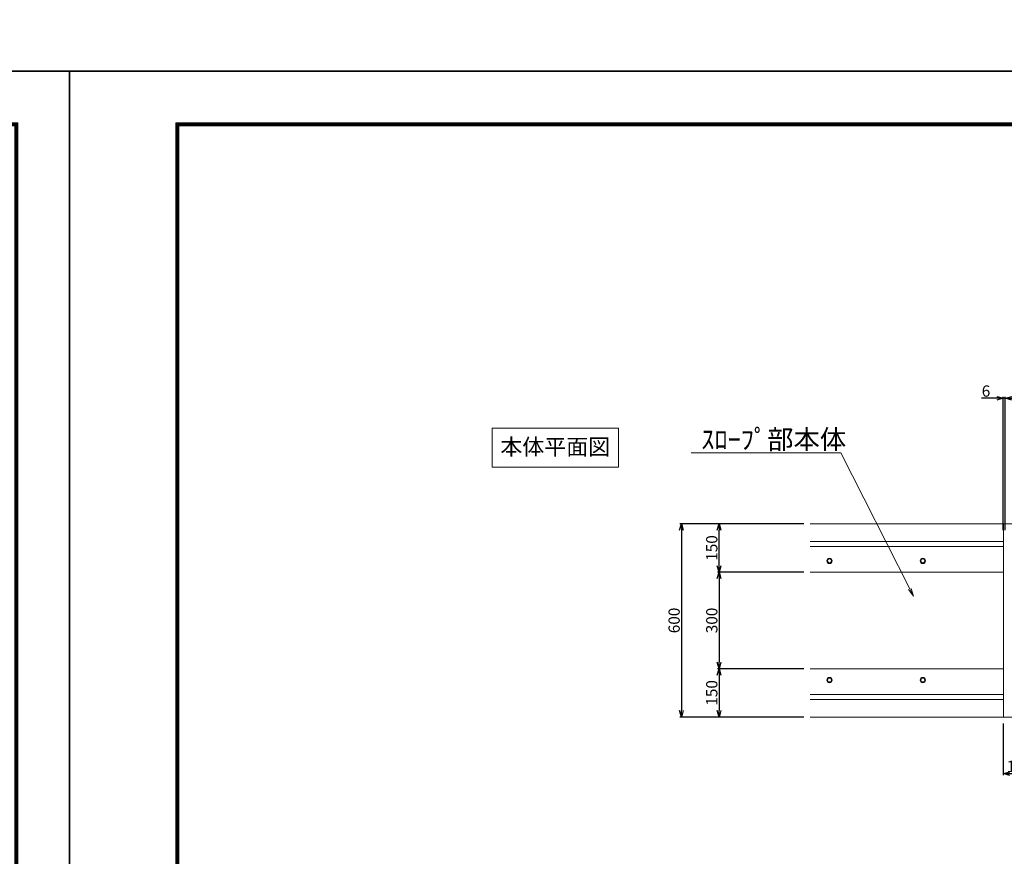
# Model space of a CAD drawing. Units: millimetres. Extents: x -29912 to 192098, y 24745 to 52256.
# Drawn here: x 85977 to 89036, y 32648 to 35246 of the extents above; entities that cross this region are included whole.
import ezdxf
from ezdxf import colors
from ezdxf.entities.mleader import LeaderData, LeaderLine
from ezdxf.enums import TextEntityAlignment as Align
from ezdxf.math import Vec2, Vec3

# ---------------------------------------------------------------- set-up
doc = ezdxf.new("R2010")
doc.units = ezdxf.units.MM
doc.header["$LTSCALE"] = 0.3
for name, color, linetype, lineweight in [('D-STR', 1, 'Continuous', 13), ('D-STR-HTXT', 7, 'Continuous', 13), ('D-STR-TXT', 7, 'Continuous', 13), ('D-STR2(金物)', 3, 'Continuous', 13), ('D-TTL-LINE', 7, 'Continuous', 13), ('TC-97-図枠', 7, 'Continuous', 15)]:
    doc.layers.add(name, color=color, linetype=linetype, lineweight=lineweight)
doc.layers.add('TC-19-寸法線-1', color=7, linetype='Continuous')
doc.styles.add('MSゴシック', font='txt')
doc.styles.add('YOKO_GOTHIC', font='txt')
doc.dimstyles.new('1-10', dxfattribs={"dimscale": 10, "dimtxt": 3.5, "dimasz": 2, "dimexe": 0.5, "dimexo": 2, "dimgap": 0.5, "dimtad": 1, "dimdec": 0, "dimzin": 0, "dimdsep": 46, "dimtxsty": 'MSゴシック', "dimblk": 'OPEN30', "dimcen": 2, "dimclrd": 256, "dimclre": 256, "dimclrt": 256, "dimadec": 0, "dimazin": 0, "dimtfac": 1, "dimtdec": 0, "dimtmove": 0, "dimatfit": 3, "dimldrblk": 'OPEN30', "dimfxl": 1, "dimtolj": 1, "dimtzin": 0, "dimlwd": -1, "dimlwe": -1, "dimarcsym": 0})

# ---------------------------------------------------------------- blocks, each defined once
blk = doc.blocks.new('TC-図枠（物件名）')
for points in [[(33, 16), (825, 16), (825, 578), (33, 578)], [(33.25, 16.25), (824.75, 16.25), (824.75, 577.75), (33.25, 577.75)], [(33.5, 16.5), (824.5, 16.5), (824.5, 577.5), (33.5, 577.5)], [(33.75, 16.75), (824.25, 16.75), (824.25, 577.25), (33.75, 577.25)], [(34, 17), (824, 17), (824, 577), (34, 577)]]:
    blk.add_lwpolyline(points, close=True)
at = {"layer": 'DEFPOINTS', "color": 165}
blk.add_lwpolyline([(0, 0), (841, 0), (841, 594), (0, 594)], close=True, dxfattribs=at)
blk = doc.blocks.new('_OPEN30')
at = {"color": 0, "linetype": 'ByBlock', "lineweight": -2}
for p, q in [((-1, 0.27), (0, 0)), ((0, 0), (-1, -0.27)), ((0, 0), (-1, 0))]:
    blk.add_line(p, q, dxfattribs=at)
blk = doc.blocks.new('*D2454')
at = {"layer": 'DEFPOINTS', "color": 0, "transparency": 16777216}
for p in [(89032.7, 33080.7), (89132.7, 33080.7), (89132.7, 32904.9)]:
    blk.add_point(p, dxfattribs=at)
at = {"layer": 'TC-19-寸法線-1', "transparency": 16777216}
for p, q in [((89032.7, 33060.7), (89032.7, 32899.9)), ((89132.7, 33060.7), (89132.7, 32899.9)), ((89052.7, 32904.9), (89112.7, 32904.9))]:
    blk.add_line(p, q, dxfattribs=at)
at = {"layer": 'TC-19-寸法線-1', "transparency": 16777216, "xscale": 20, "yscale": 20, "zscale": 20, "rotation": 180}
blk.add_blockref('_OPEN30', (89032.7, 32904.9), dxfattribs=at)
at = {"layer": 'TC-19-寸法線-1', "transparency": 16777216, "xscale": 20, "yscale": 20, "zscale": 20}
blk.add_blockref('_OPEN30', (89132.7, 32904.9), dxfattribs=at)
at = {"layer": 'TC-19-寸法線-1', "transparency": 16777216, "insert": (89082.7, 32927.4), "char_height": 35, "attachment_point": 5, "style": 'MSゴシック'}
blk.add_mtext('\\A1;100', dxfattribs=at)
blk = doc.blocks.new('*D2455')
at = {"layer": 'DEFPOINTS', "color": 0, "transparency": 16777216}
for p in [(89032.7, 34070.6), (89032.7, 33640.7), (89038.7, 33640.7)]:
    blk.add_point(p, dxfattribs=at)
at = {"layer": 'TC-19-寸法線-1', "transparency": 16777216}
for p, q in [((89012.7, 34070.6), (88965, 34070.6)), ((89032.7, 33660.7), (89032.7, 34075.6)), ((89038.7, 34070.6), (89032.7, 34070.6)), ((89038.7, 33660.7), (89038.7, 34075.6)), ((89058.7, 34070.6), (89078.7, 34070.6))]:
    blk.add_line(p, q, dxfattribs=at)
at = {"layer": 'TC-19-寸法線-1', "transparency": 16777216, "xscale": 20, "yscale": 20, "zscale": 20}
blk.add_blockref('_OPEN30', (89032.7, 34070.6), dxfattribs=at)
at = {"layer": 'TC-19-寸法線-1', "transparency": 16777216, "xscale": 20, "yscale": 20, "zscale": 20, "rotation": 180}
blk.add_blockref('_OPEN30', (89038.7, 34070.6), dxfattribs=at)
at = {"layer": 'TC-19-寸法線-1', "transparency": 16777216, "insert": (88978.9, 34093.1), "char_height": 35, "attachment_point": 5, "style": 'MSゴシック'}
blk.add_mtext('\\A1;6', dxfattribs=at)
blk = doc.blocks.new('*D2429')
at = {"layer": 'DEFPOINTS', "color": 0, "transparency": 16777216}
for p in [(88432.7, 33530.7), (88149.6, 33230.7), (88432.7, 33230.7)]:
    blk.add_point(p, dxfattribs=at)
at = {"layer": 'TC-19-寸法線-1', "transparency": 16777216}
for p, q in [((88412.7, 33530.7), (88144.6, 33530.7)), ((88149.6, 33510.7), (88149.6, 33250.7)), ((88412.7, 33230.7), (88144.6, 33230.7))]:
    blk.add_line(p, q, dxfattribs=at)
at = {"layer": 'TC-19-寸法線-1', "transparency": 16777216, "xscale": 20, "yscale": 20, "zscale": 20}
for p, rotation in [((88149.6, 33530.7), 90), ((88149.6, 33230.7), 270)]:
    blk.add_blockref('_OPEN30', p, dxfattribs=dict(at, rotation=rotation))
at = {"layer": 'TC-19-寸法線-1', "transparency": 16777216, "insert": (88127.1, 33380.7), "char_height": 35, "attachment_point": 5, "rotation": 90, "style": 'MSゴシック'}
blk.add_mtext('\\A1;300', dxfattribs=at)
blk = doc.blocks.new('*D2430')
at = {"layer": 'DEFPOINTS', "color": 0, "transparency": 16777216}
for p in [(88432.7, 33680.7), (88032.7, 33080.7), (88432.7, 33080.7)]:
    blk.add_point(p, dxfattribs=at)
at = {"layer": 'TC-19-寸法線-1', "transparency": 16777216}
for p, q in [((88412.7, 33680.7), (88027.7, 33680.7)), ((88032.7, 33660.7), (88032.7, 33100.7)), ((88412.7, 33080.7), (88027.7, 33080.7))]:
    blk.add_line(p, q, dxfattribs=at)
at = {"layer": 'TC-19-寸法線-1', "transparency": 16777216, "xscale": 20, "yscale": 20, "zscale": 20}
for p, rotation in [((88032.7, 33680.7), 90), ((88032.7, 33080.7), 270)]:
    blk.add_blockref('_OPEN30', p, dxfattribs=dict(at, rotation=rotation))
at = {"layer": 'TC-19-寸法線-1', "transparency": 16777216, "insert": (88010.2, 33380.7), "char_height": 35, "attachment_point": 5, "rotation": 90, "style": 'MSゴシック'}
blk.add_mtext('\\A1;600', dxfattribs=at)
blk = doc.blocks.new('*D2503')
at = {"layer": 'DEFPOINTS', "color": 0, "transparency": 16777216}
for p in [(88149.6, 33680.7), (88432.7, 33680.7), (88432.7, 33530.7)]:
    blk.add_point(p, dxfattribs=at)
at = {"layer": 'TC-19-寸法線-1', "transparency": 16777216}
for p, q in [((88412.7, 33680.7), (88144.6, 33680.7)), ((88149.6, 33550.7), (88149.6, 33660.7)), ((88412.7, 33530.7), (88144.6, 33530.7))]:
    blk.add_line(p, q, dxfattribs=at)
at = {"layer": 'TC-19-寸法線-1', "transparency": 16777216, "xscale": 20, "yscale": 20, "zscale": 20}
for p, rotation in [((88149.6, 33680.7), 90), ((88149.6, 33530.7), 270)]:
    blk.add_blockref('_OPEN30', p, dxfattribs=dict(at, rotation=rotation))
at = {"layer": 'TC-19-寸法線-1', "transparency": 16777216, "insert": (88127.1, 33605.7), "char_height": 35, "attachment_point": 5, "rotation": 90, "style": 'MSゴシック'}
blk.add_mtext('\\A1;150', dxfattribs=at)
blk = doc.blocks.new('*D2504')
at = {"layer": 'DEFPOINTS', "color": 0, "transparency": 16777216}
for p in [(88432.7, 33230.7), (88149.6, 33080.7), (88432.7, 33080.7)]:
    blk.add_point(p, dxfattribs=at)
at = {"layer": 'TC-19-寸法線-1', "transparency": 16777216}
for p, q in [((88412.7, 33230.7), (88144.6, 33230.7)), ((88149.6, 33210.7), (88149.6, 33100.7)), ((88412.7, 33080.7), (88144.6, 33080.7))]:
    blk.add_line(p, q, dxfattribs=at)
at = {"layer": 'TC-19-寸法線-1', "transparency": 16777216, "xscale": 20, "yscale": 20, "zscale": 20}
for p, rotation in [((88149.6, 33230.7), 90), ((88149.6, 33080.7), 270)]:
    blk.add_blockref('_OPEN30', p, dxfattribs=dict(at, rotation=rotation))
at = {"layer": 'TC-19-寸法線-1', "transparency": 16777216, "insert": (88127.1, 33155.7), "char_height": 35, "attachment_point": 5, "rotation": 90, "style": 'MSゴシック'}
blk.add_mtext('\\A1;150', dxfattribs=at)
blk = doc.blocks.new('_OPEN')
at = {"color": 0, "linetype": 'ByBlock', "lineweight": -2}
for p, q in [((-1, 0.17), (0, 0)), ((0, 0), (-1, -0.17)), ((0, 0), (-1, 0))]:
    blk.add_line(p, q, dxfattribs=at)

msp = doc.modelspace()

# ---------------------------------------------------------------- linework, layer by layer
at = {"layer": 'D-STR'}
for points in [[(88432.74, 33680.68), (89032.74, 33680.68), (89032.74, 33080.68), (88432.74, 33080.68)], [(89032.74, 33640.68), (89032.74, 33680.68), (89132.74, 33680.68), (89132.74, 33640.68)], [(89032.74, 33625.68), (88432.74, 33625.68)], [(89032.74, 33610.68), (88432.74, 33610.68)], [(88432.74, 33530.68), (89032.74, 33530.68)], [(88432.74, 33230.68), (89032.74, 33230.68)], [(89032.74, 33150.68), (88432.74, 33150.68)], [(89032.74, 33135.68), (88432.74, 33135.68)], [(89032.74, 33120.68), (89032.74, 33080.68), (89132.74, 33080.68), (89132.74, 33120.68)]]:
    msp.add_lwpolyline(points, dxfattribs=at)
at = {"layer": 'D-STR2(金物)'}
for centre, radius in [((88492.74, 33565.68), 8.25), ((88492.74, 33565.68), 6), ((88782.74, 33565.68), 8.25), ((88782.74, 33565.68), 6), ((88492.74, 33195.68), 8.25), ((88492.74, 33195.68), 6), ((88782.74, 33195.68), 8.25), ((88782.74, 33195.68), 6)]:
    msp.add_circle(centre, radius, dxfattribs=at)
at = {"layer": 'D-TTL-LINE'}
msp.add_lwpolyline([(87444.7, 33977.9), (87836.92, 33977.9), (87836.92, 33856.52), (87444.7, 33856.52)], close=True, dxfattribs=at)

# ---------------------------------------------------------------- block references
at = {"layer": 'TC-97-図枠'}
for p, xscale, yscale, zscale in [((77722.08, 35086.45), 20, 20, 20), ((77722.08, 29146.45), 10, 10, 10), ((86132.08, 29146.45), 10, 10, 10)]:
    msp.add_blockref('TC-図枠（物件名）', p, dxfattribs=dict(at, xscale=xscale, yscale=yscale, zscale=zscale))

# ---------------------------------------------------------------- texts
at = {"layer": 'D-STR-TXT', "style": 'YOKO_GOTHIC'}
msp.add_text('本体平面図', height=50, dxfattribs=at).set_placement((87640.94, 33894.95), align=Align.CENTER)

# ---------------------------------------------------------------- dimensions: what is measured, and where the dimension line sits
at = {"layer": 'TC-19-寸法線-1'}
for base, p1, p2, picture, middle in [((89032.74, 34070.65), (89038.74, 33640.68), (89032.74, 33640.68), '*D2455', (88978.86, 34093.15)), ((89132.74, 32904.94), (89032.74, 33080.68), (89132.74, 33080.68), '*D2454', (89082.74, 32927.44))]:
    dim = msp.add_linear_dim(base=base, p1=p1, p2=p2, dimstyle='1-10', dxfattribs=at)
    dim.commit()
    dim.dimension.update_dxf_attribs({"geometry": picture, "text_midpoint": middle})
for base, p1, p2, picture, middle in [((88032.66, 33080.68), (88432.74, 33680.68), (88432.74, 33080.68), '*D2430', (88010.16, 33380.68)), ((88149.56, 33680.68), (88432.74, 33530.68), (88432.74, 33680.68), '*D2503', (88127.06, 33605.68)), ((88149.56, 33230.68), (88432.74, 33530.68), (88432.74, 33230.68), '*D2429', (88127.06, 33380.68)), ((88149.56, 33080.68), (88432.74, 33230.68), (88432.74, 33080.68), '*D2504', (88127.06, 33155.68))]:
    dim = msp.add_linear_dim(base=base, p1=p1, p2=p2, angle=90, dimstyle='1-10', dxfattribs=at)
    dim.commit()
    dim.dimension.update_dxf_attribs({"geometry": picture, "text_midpoint": middle})

# ---------------------------------------------------------------- leaders
at = {"layer": 'D-STR-HTXT'}
ml = msp.add_multileader_mtext('Standard', dxfattribs=at)
ml.set_content('ｽﾛｰﾌﾟ部本体', color=256, style='YOKO_GOTHIC')
ml.set_leader_properties(color=256, linetype='ByLayer', lineweight=-1)
ml.set_arrow_properties(name='OPEN')
ml.build(insert=Vec2(0, 0))
ml.multileader.update_dxf_attribs({"text_left_attachment_type": 6, "text_right_attachment_type": 6, "dogleg_length": 1, "arrow_head_size": 25, "scale": 10})
ctx = ml.context
ctx.base_point, ctx.scale, ctx.char_height, ctx.arrow_head_size, ctx.landing_gap_size, ctx.plane_origin = Vec3(88094.43, 33901.03), 10, 60, 25, 0, Vec3(88950.3, 35172.4)
ctx.left_attachment, ctx.right_attachment = 6, 6
notes = []
notes.append((ctx, [(0, (1, 1, 0), (88527.48, 33901.03), (-1, 0), 10, [(0, [(88753.7, 33456.11)], 0, [])])]))
ctx.mtext.insert, ctx.mtext.flow_direction = Vec3(88094.43, 33973.03), 5
for ctx, leaders in notes:
    for number, flags, end, landing, length, lines in leaders:
        leader = LeaderData()
        leader.index, (leader.has_last_leader_line, leader.has_dogleg_vector, leader.attachment_direction) = number, flags
        leader.last_leader_point, leader.dogleg_vector, leader.dogleg_length = Vec3(end), Vec3(landing), length
        for number, points, colour, breaks in lines:
            line = LeaderLine()
            line.index, line.vertices, line.color, line.breaks = number, Vec3.list(points), colors.encode_raw_color(colour), breaks
            leader.lines.append(line)
        ctx.leaders.append(leader)

doc.saveas('drawing.dxf')
